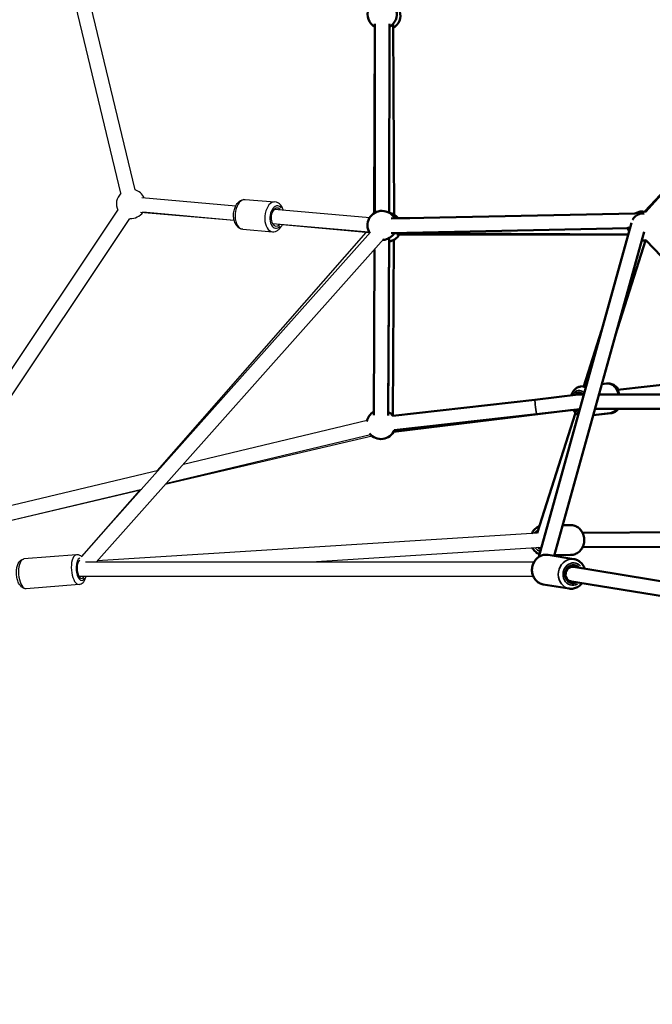
# Model space of a CAD drawing. Units: millimetres. Extents: x -769 to 30399, y 5 to 18359.
# Drawn here: x 22977 to 23847, y 13215 to 14568 of the extents above; entities that cross this region are included whole.
import ezdxf

# ---------------------------------------------------------------- set-up
doc = ezdxf.new("R2010")
doc.units = ezdxf.units.MM
doc.header["$MEASUREMENT"] = 0
doc.layers.add('Visible (ISO)', color=7, linetype='Continuous', lineweight=50)
doc.layers.add('Visible Narrow (ISO)', color=7, linetype='Continuous', lineweight=35)
doc.styles.get("Standard").update_dxf_attribs({"font": 'square721_bt_roman.ttf'})
doc.dimstyles.get("Standard").update_dxf_attribs({"dimtxt": 200, "dimasz": 100, "dimexe": 0.18, "dimexo": 0.0625, "dimgap": 40, "dimtad": 1, "dimdec": 0, "dimlfac": 0.1, "dimrnd": 5, "dimzin": 0, "dimdsep": 46, "dimtxsty": 'Standard', "dimcen": 0.09, "dimse1": 1, "dimse2": 1, "dimadec": 0, "dimazin": 0, "dimtfac": 1, "dimtdec": 0, "dimtofl": 0, "dimtmove": 0, "dimatfit": 3, "dimfxl": 1, "dimtolj": 1, "dimtzin": 0, "dimarcsym": 0})

# ---------------------------------------------------------------- blocks, each defined once
blk = doc.blocks.new('*D9')
at = {"color": 0, "lineweight": -2, "transparency": 16777216}
blk.add_line((19505.3, 17732.5), (29724.6, 17732.5), dxfattribs=at)
at = {"color": 0, "transparency": 16777216}
for points in [[(19505.3, 17765.9), (19505.3, 17699.2), (19305.3, 17732.5)], [(29724.6, 17765.9), (29724.6, 17699.2), (29924.6, 17732.5)]]:
    blk.add_solid(points, dxfattribs=at)
at = {"layer": 'Defpoints', "color": 0, "transparency": 16777216}
for p in [(29924.6, 17732.5), (19305.3, 13222.3), (29924.6, 13222.3)]:
    blk.add_point(p, dxfattribs=at)
at = {"color": 0, "transparency": 16777216, "insert": (24615, 18063.3), "char_height": 450, "attachment_point": 5}
blk.add_mtext('\\A1;1060', dxfattribs=at)
blk = doc.blocks.new('*D10')
at = {"color": 0, "lineweight": -2, "transparency": 16777216}
blk.add_line((19163.9, 17401.6), (19163.9, 13414.6), dxfattribs=at)
at = {"color": 0, "transparency": 16777216}
for points in [[(19130.6, 17401.6), (19197.3, 17401.6), (19163.9, 17601.6)], [(19130.6, 13414.6), (19197.3, 13414.6), (19163.9, 13214.6)]]:
    blk.add_solid(points, dxfattribs=at)
at = {"layer": 'Defpoints', "color": 0, "transparency": 16777216}
for p in [(24616.2, 17601.6), (19163.9, 13214.6), (24616.2, 13214.6)]:
    blk.add_point(p, dxfattribs=at)
at = {"color": 0, "transparency": 16777216, "insert": (18833.5, 15408.1), "char_height": 450, "attachment_point": 5, "rotation": 90}
blk.add_mtext('\\A1;440', dxfattribs=at)
blk = doc.blocks.new('*D48')
at = {"color": 0, "lineweight": -2, "transparency": 16777216}
blk.add_line((30066.3, 13991.7), (30066.3, 13314.6), dxfattribs=at)
at = {"color": 0, "transparency": 16777216}
for points in [[(30049.6, 13991.7), (30083, 13991.7), (30066.3, 14091.7)], [(30049.6, 13314.6), (30083, 13314.6), (30066.3, 13214.6)]]:
    blk.add_solid(points, dxfattribs=at)
at = {"layer": 'Defpoints', "color": 0, "transparency": 16777216}
for p in [(18982.2, 14091.7), (18970.4, 13214.6), (30066.3, 13214.6)]:
    blk.add_point(p, dxfattribs=at)
at = {"color": 0, "transparency": 16777216, "insert": (30234.5, 13653.2), "char_height": 250, "attachment_point": 5, "rotation": 90}
blk.add_mtext('\\A1;90', dxfattribs=at)

msp = doc.modelspace()

# ---------------------------------------------------------------- linework, layer by layer
for p, q in [((23136, 14333.7), (23042.5, 14722.9)), ((23116.6, 14329), (23022.8, 14719.5)), ((23145.1, 14323.3), (23274.5, 14312)), ((23287.4, 14320.4), (23328.2, 14317.1)), ((22827.1, 13879.1), (23112.4, 14305.7)), ((23143.3, 14303.3), (23272.2, 14292.1)), ((23272.3, 14291.5), (23146.7, 14303)), ((23327.6, 14307.3), (23458.7, 14295.9)), ((22846.5, 13872.1), (23129, 14294.6)), ((23324.8, 14287.5), (23457.5, 14275.9)), ((23062.1, 13829.4), (23459.6, 14275.8)), ((23453.4, 14275.1), (23166.5, 13948.3)), ((23284, 14279.6), (23324.9, 14276.2)), ((23458.2, 14274.6), (23338.1, 14285.6)), ((23082.6, 13822.3), (23478, 14266.4)), ((23202.4, 13956.9), (23454.8, 14017.1)), ((23461.9, 13995.4), (23177.4, 13928.8)), ((23179.2, 13930.8), (23459.5, 13997.6)), ((22830.9, 13868.4), (23168.4, 13948.8)), ((22834.7, 13848.7), (23145.2, 13922.7)), ((23143.6, 13920.9), (22843.9, 13850.7)), ((23142.1, 13920.5), (23062.5, 13829.9)), ((23688.5, 13861.9), (23083.9, 13823.8)), ((23694.6, 13842.3), (23378.1, 13822.3)), ((23055.7, 13832.4), (22983.2, 13826.6)), ((23684.4, 13822.3), (23067.8, 13822.3)), ((23060.7, 13802.3), (23059.3, 13802.2)), ((23059.3, 13802.2), (23060.7, 13802.3)), ((23683.5, 13802.3), (23060.6, 13802.3)), ((23059, 13791.5), (22986.5, 13785.7))]:
    msp.add_line(p, q)
for start, end in [(133.5091, 206.2279), (25.0069, 73.5091), (266.2279, 325.0069)]:
    msp.add_arc((23130.4, 14314.5), 20, start, end)
for centre, major_axis, ratio, start_param, end_param in [((23285.7, 14300), (-1.7, -20.4), 0.594669, 3.298672, 6.126106), ((23326.5, 14296.6), (1.7, 20.4), 0.594669, 0.15708, 2.984513), ((23330.6, 14296.3), (-1.3, -15.4), 0.594669, 2.574215, 6.964137), ((23330.6, 14296.3), (-1, -12.5), 0.594669, 2.596234, 7.012692), ((23057.4, 13812), (-1.6, 20.4), 0.439508, 0.15708, 2.984513), ((23061.9, 13812.3), (1.2, -15.5), 0.439508, 3.256805, 6.912167), ((22984.9, 13806.1), (1.6, -20.4), 0.439508, 3.298672, 6.126106), ((23061.9, 13812.3), (1, -12.5), 0.439508, 3.328032, 6.887905), ((23060.3, 13812.3), (-0.4, 10), 0.588952, 2.851388, 3.117924)]:
    msp.add_ellipse(centre, major_axis=major_axis, ratio=ratio, start_param=start_param, end_param=end_param)
for points, knots in [([(23284, 14279.6), (23282.6, 14279.7), (23281.3, 14280.1), (23278.8, 14281.3), (23277.6, 14282.2), (23275.4, 14284.5), (23274.5, 14286), (23272.8, 14289.5), (23272.2, 14291.5), (23271.5, 14295.7), (23271.3, 14297.9), (23271.5, 14302.3), (23271.9, 14304.5), (23273, 14308.7), (23273.8, 14310.7), (23275.8, 14314.3), (23277.1, 14315.9), (23280, 14318.5), (23281.6, 14319.5), (23284.7, 14320.4), (23286, 14320.6), (23287.4, 14320.4)], [4.715392, 4.715392, 4.715392, 4.715392, 4.948445, 4.948445, 5.203155, 5.203155, 5.513578, 5.513578, 5.868968, 5.868968, 6.228416, 6.228416, 6.584349, 6.584349, 6.942275, 6.942275, 7.30209, 7.30209, 7.626576, 7.626576, 7.856985, 7.856985, 7.856985, 7.856985]), ([(23339.6, 14306.3), (23339.5, 14306.6), (23339.4, 14306.9), (23338.6, 14309.1), (23337.6, 14311), (23335.2, 14313.9), (23333.8, 14315.2), (23330.9, 14316.6), (23329.6, 14317), (23328.2, 14317.1)], [3.7404039, 3.7404039, 3.7404039, 3.7404039, 3.7946752, 3.7946752, 4.1544904, 4.1544904, 4.4789767, 4.4789767, 4.7093855, 4.7093855, 4.7093855, 4.7093855]), ([(23324.9, 14276.2), (23326.2, 14276.1), (23327.6, 14276.3), (23330.3, 14277.1), (23331.6, 14277.8), (23334.1, 14279.7), (23335.3, 14281), (23337.2, 14283.6), (23337.9, 14284.9), (23338.5, 14286.3)], [1.567793, 1.567793, 1.567793, 1.567793, 1.800845, 1.800845, 2.055556, 2.055556, 2.365978, 2.365978, 2.617174, 2.617174, 2.617174, 2.617174]), ([(23062.5, 13829.9), (23061.8, 13830.5), (23061, 13831.1), (23058.9, 13832.1), (23057.6, 13832.4), (23056, 13832.4), (23055.9, 13832.4), (23055.7, 13832.4)], [3.9879225, 3.9879225, 3.9879225, 3.9879225, 4.1766001, 4.1766001, 4.403467, 4.403467, 4.4282243, 4.4282243, 4.4282243, 4.4282243]), ([(22986.5, 13785.7), (22985.4, 13785.6), (22984.4, 13785.8), (22982.3, 13786.4), (22981.3, 13787), (22979.3, 13788.5), (22978.3, 13789.6), (22976.4, 13792.5), (22975.5, 13794.3), (22974.2, 13798.3), (22973.7, 13800.4), (22973.1, 13804.6), (22972.9, 13806.7), (22973, 13810.9), (22973.2, 13813), (22973.9, 13816.9), (22974.5, 13818.8), (22976.2, 13822.2), (22977.4, 13823.8), (22980.1, 13825.8), (22981.4, 13826.3), (22982.9, 13826.5), (22983.1, 13826.6), (22983.2, 13826.6)], [4.996554, 4.996554, 4.996554, 4.996554, 5.17367, 5.17367, 5.375457, 5.375457, 5.66117, 5.66117, 6.046242, 6.046242, 6.417484, 6.417484, 6.773838, 6.773838, 7.131335, 7.131335, 7.505402, 7.505402, 7.886522, 7.886522, 8.113389, 8.113389, 8.138146, 8.138146, 8.138146, 8.138146]), ([(23059, 13791.5), (23060.1, 13791.6), (23061.1, 13791.9), (23063.1, 13792.9), (23064, 13793.6), (23065.7, 13795.5), (23066.5, 13796.7), (23067.7, 13799.4), (23068.2, 13800.8), (23068.5, 13802.3)], [1.2866317, 1.2866317, 1.2866317, 1.2866317, 1.4637478, 1.4637478, 1.6655347, 1.6655347, 1.951248, 1.951248, 2.2375937, 2.2375937, 2.2375937, 2.2375937])]:
    msp.add_open_spline(points, degree=3, knots=knots)
at = {"layer": 'Visible (ISO)'}
for p, q in [((23465.4, 14302.2), (23465.6, 14561.9)), ((23485.4, 14302.2), (23485.6, 14561.8)), ((23490.8, 14560.6), (23492.2, 14299.6)), ((23837.7, 14303.7), (24074.5, 14567.2)), ((23465.6, 14557.5), (23464.7, 14301.8)), ((23836.6, 14303.9), (23865.6, 14334.7)), ((23488.1, 14294.3), (23823.2, 14301.2)), ((23831.6, 14301.3), (23833.2, 14301.4)), ((23513.7, 14294.8), (23497.6, 14294.8)), ((23818.3, 14288.6), (23691.1, 13829.5)), ((23487.8, 14274.3), (23813.8, 14281)), ((23492.4, 14274.3), (23813.9, 14272.5)), ((23835.6, 14276.2), (23712.2, 13830.8)), ((23485.4, 14267.6), (23484.1, 14028.6)), ((23484.1, 14023.9), (23485.3, 14267.5)), ((23491.8, 14265.1), (23490.4, 14023.3)), ((23813.8, 14272.4), (23495.9, 14272.5)), ((23796.4, 14134.6), (23837.6, 14264.1)), ((23841.4, 14261.3), (23837.2, 14264.4)), ((24073.5, 14015.7), (23838.2, 14264.7)), ((23464.1, 14024), (23465.2, 14252)), ((23752.9, 14064), (23777.2, 14140.3)), ((23799.1, 14058.8), (24009.4, 14083.5)), ((23748.4, 14063.5), (23756.2, 14064.4)), ((23777.6, 14066.9), (23784, 14067.6)), ((23490.1, 14023.2), (23685.6, 14045.2)), ((23685.6, 14045.2), (23745.1, 14052.5)), ((23751.4, 14053.2), (23745.5, 14052.6)), ((23746.1, 14052.6), (23751.4, 14053.2)), ((23747.8, 14052.7), (23752, 14052.7)), ((23773.7, 14052.7), (24038.5, 14052.7)), ((23738.1, 14031.4), (23491.3, 14001.3)), ((23687.8, 14025.4), (23747.4, 14032.6)), ((23768.1, 14032.7), (24057.4, 14032.7)), ((23492.3, 14003.4), (23687.8, 14025.4)), ((23688.5, 13861.9), (23741.2, 14027.3)), ((23765.7, 14024), (23790.3, 14026.8)), ((23765.8, 14024.2), (23788.7, 14026.9)), ((23734.5, 13873.1), (23723.9, 13873)), ((23943.9, 13863.5), (23751, 13862.6)), ((23955, 13843.5), (23751.1, 13842.6)), ((23739.3, 13826.3), (23703.8, 13832.2)), ((23734.7, 13832.1), (23712.5, 13832)), ((24087.1, 13758.5), (23732.9, 13816.5)), ((23732.9, 13816.5), (23738.3, 13815.6)), ((23732.7, 13785.9), (23697.1, 13791.7)), ((24083.1, 13738.9), (23730.2, 13796.7)), ((23730.2, 13796.7), (23735.1, 13795.9))]:
    msp.add_line(p, q, dxfattribs=at)
for centre, start, end in [((23475.7, 14574.8), 76.3251, 239.945), ((23475.7, 14574.8), 299.945, 16.3251), ((23480.7, 14573.4), 300.3069, 16.6808), ((23475.4, 14284.9), 28.3326, 211.624), ((23481.9, 14282.5), 36.8739, 79.7677), ((23833.5, 14284.1), 78.0563, 121.5117), ((23475.4, 14284.9), 273.7767, 328.2485), ((23833.5, 14284.1), 182.6796, 202.0055), ((23481.9, 14282.5), 280.0332, 329.9951), ((23833.5, 14284.1), 266.4333, 283.39), ((23474, 14011.4), 119.7135, 168.2651), ((23474, 14011.4), 36.4251, 59.7135), ((23474, 14011.4), 218.5407, 336.4251)]:
    msp.add_arc(centre, 20, start, end, dxfattribs=at)
for centre, major_axis, ratio, start_param, end_param in [((23829.4, 14291.3), (9.76, 7.59), 0.679981, 0.450978, 1.626875), ((23829.4, 14291.3), (9.76, 7.59), 0.679981, 1.626875, 2.170164), ((23747.3, 14042.7), (-1.5, 12.4), 0.711242, 5.557247, 6.929923), ((23747.3, 14042.7), (14, 0.8), 0.709501, 1.570591, 1.722226), ((23747.3, 14042.7), (1.19, -9.93), 0.415972, 2.995395, 3.140644), ((23747.3, 14042.7), (14, 0.8), 0.709501, 1.488603, 1.570591), ((23747.3, 14042.7), (1.5, -12.4), 0.711242, 5.642935, 6.061767), ((23686.7, 14035.3), (1.12, -9.94), 0.016013, 0, 0.000037), ((23696, 13852.4), (0.1, -12.5), 0.893448, 5.698267, 6.102661), ((23696, 13852.4), (-9.14, -6.71), 0.812015, 0.872236, 0.90994), ((23738.2, 13805.8), (-2, -12.3), 0.895685, 2.468869, 6.896231), ((23736.7, 13805.8), (1.62, 9.87), 0.895352, 0, 3.141593)]:
    msp.add_ellipse(centre, major_axis=major_axis, ratio=ratio, start_param=start_param, end_param=end_param, dxfattribs=at)
for points, knots in [([(23748.4, 14063.5), (23746.8, 14063.3), (23745.2, 14062.8), (23742.3, 14061.3), (23741, 14060.2), (23738.6, 14057.6), (23737.5, 14056), (23736.3, 14053.3), (23735.9, 14052.4), (23735.6, 14051.3)], [1.784576, 1.784576, 1.784576, 1.784576, 2.050408, 2.050408, 2.330572, 2.330572, 2.643956, 2.643956, 2.814079, 2.814079, 2.814079, 2.814079]), ([(23784, 14067.6), (23785.6, 14067.8), (23787.2, 14067.7), (23790.3, 14066.9), (23791.9, 14066.2), (23794.8, 14064.2), (23796.2, 14062.9), (23798.7, 14059.8), (23799.7, 14057.9), (23801, 14054.9), (23801.3, 14053.8), (23801.6, 14052.7)], [4.498609, 4.498609, 4.498609, 4.498609, 4.764442, 4.764442, 5.044605, 5.044605, 5.35799, 5.35799, 5.698927, 5.698927, 5.879657, 5.879657, 5.879657, 5.879657]), ([(23800.5, 14059), (23800.1, 14059.6), (23799.8, 14060.2), (23798.2, 14062.4), (23796.7, 14063.9), (23793.5, 14066.1), (23791.7, 14066.9), (23789, 14067.5), (23788, 14067.6), (23787.1, 14067.6)], [3.7866853, 3.7866853, 3.7866853, 3.7866853, 3.8979086, 3.8979086, 4.2421469, 4.2421469, 4.5562931, 4.5562931, 4.7148488, 4.7148488, 4.7148488, 4.7148488]), ([(23738, 14031.5), (23738.4, 14030.8), (23738.9, 14030.1), (23740.6, 14027.8), (23742.1, 14026.3), (23744.2, 14024.9), (23744.6, 14024.6), (23745.1, 14024.4)], [3.9022953, 3.9022953, 3.9022953, 3.9022953, 4.0354969, 4.0354969, 4.3779972, 4.3779972, 4.4620246, 4.4620246, 4.4620246, 4.4620246]), ([(23798.3, 14032.7), (23798, 14032.2), (23797.6, 14031.8), (23796, 14030), (23794.5, 14028.9), (23791.5, 14027.5), (23790.1, 14027.1), (23788.7, 14026.9)], [6.9999261, 6.9999261, 6.9999261, 6.9999261, 7.0920307, 7.0920307, 7.4056728, 7.4056728, 7.6402021, 7.6402021, 7.6402021, 7.6402021]), ([(23790.3, 14026.8), (23791.9, 14027), (23793.4, 14027.4), (23796.3, 14028.9), (23797.6, 14030), (23799.2, 14031.7), (23799.6, 14032.2), (23800, 14032.7)], [1.6483932, 1.6483932, 1.6483932, 1.6483932, 1.9109761, 1.9109761, 2.1887443, 2.1887443, 2.2982643, 2.2982643, 2.2982643, 2.2982643]), ([(23691.6, 13871.6), (23690, 13871), (23688.5, 13870.1), (23685.5, 13867.7), (23684.1, 13866.2), (23682.3, 13863.5), (23681.8, 13862.5), (23681.3, 13861.5)], [4.8910169, 4.8910169, 4.8910169, 4.8910169, 5.1578344, 5.1578344, 5.4743864, 5.4743864, 5.6458599, 5.6458599, 5.6458599, 5.6458599]), ([(23734.5, 13873.1), (23736.5, 13873.1), (23738.4, 13872.7), (23742.2, 13871.4), (23744, 13870.5), (23747.2, 13868), (23748.6, 13866.4), (23751, 13862.9), (23751.9, 13861), (23753.1, 13856.8), (23753.5, 13854.6), (23753.4, 13850.1), (23753.1, 13847.9), (23751.7, 13843.7), (23750.7, 13841.7), (23748.2, 13838.2), (23746.7, 13836.7), (23743.3, 13834.3), (23741.5, 13833.3), (23737.9, 13832.3), (23736.3, 13832.1), (23734.7, 13832.1)], [1.736528, 1.736528, 1.736528, 1.736528, 2.040205, 2.040205, 2.347705, 2.347705, 2.664257, 2.664257, 2.990119, 2.990119, 3.321946, 3.321946, 3.655597, 3.655597, 3.987041, 3.987041, 4.311968, 4.311968, 4.627074, 4.627074, 4.878121, 4.878121, 4.878121, 4.878121]), ([(23682.3, 13841.5), (23682.6, 13840.9), (23683, 13840.3), (23684.7, 13837.9), (23686.2, 13836.4), (23689.2, 13834.3), (23690.6, 13833.6), (23692.1, 13833)], [6.6884866, 6.6884866, 6.6884866, 6.6884866, 6.79717, 6.79717, 7.1220975, 7.1220975, 7.3604502, 7.3604502, 7.3604502, 7.3604502]), ([(23697.1, 13791.7), (23695.2, 13792.1), (23693.3, 13792.7), (23689.8, 13794.6), (23688.2, 13795.9), (23685.4, 13798.9), (23684.3, 13800.6), (23682.5, 13804.5), (23682, 13806.6), (23681.4, 13810.9), (23681.5, 13813.1), (23682.3, 13817.5), (23683, 13819.6), (23685, 13823.5), (23686.3, 13825.3), (23689.4, 13828.4), (23691.1, 13829.6), (23694.9, 13831.5), (23696.9, 13832.1), (23700.5, 13832.5), (23702.2, 13832.5), (23703.8, 13832.2)], [5.178481, 5.178481, 5.178481, 5.178481, 5.482539, 5.482539, 5.79032, 5.79032, 6.10693, 6.10693, 6.432649, 6.432649, 6.764236, 6.764236, 7.097623, 7.097623, 7.428824, 7.428824, 7.753613, 7.753613, 8.0688, 8.0688, 8.320074, 8.320074, 8.320074, 8.320074]), ([(23754, 13813.1), (23753.6, 13814.2), (23753.2, 13815.2), (23751.7, 13818.1), (23750.5, 13819.9), (23747.5, 13822.8), (23745.8, 13824), (23742.5, 13825.6), (23740.9, 13826.1), (23739.3, 13826.3)], [3.184077, 3.184077, 3.184077, 3.184077, 3.355047, 3.355047, 3.679836, 3.679836, 3.995024, 3.995024, 4.246297, 4.246297, 4.246297, 4.246297]), ([(23732.7, 13785.9), (23734.6, 13785.6), (23736.6, 13785.6), (23740.5, 13786.3), (23742.4, 13787), (23746, 13788.9), (23747.7, 13790.2), (23749.6, 13792.3), (23750.1, 13792.8), (23750.5, 13793.4)], [1.104704, 1.104704, 1.104704, 1.104704, 1.408762, 1.408762, 1.716544, 1.716544, 2.033153, 2.033153, 2.142094, 2.142094, 2.142094, 2.142094])]:
    msp.add_open_spline(points, degree=3, knots=knots, dxfattribs=at)
at = {"layer": 'Visible Narrow (ISO)'}
for centre, major_axis, ratio, start_param, end_param in [((23747.3, 14042.7), (-1.8, 15.4), 0.711242, 5.604484, 7.074328), ((23750.7, 14043.1), (-2.4, 20.4), 0.711242, 5.816761, 6.258637), ((23786.4, 14047.3), (-2.4, 20.4), 0.711242, 4.966642, 6.213894), ((23686.7, 14035.3), (-1.12, 9.94), 0.016013, 0.157115, 2.984515), ((23747.3, 14042.7), (1.8, -15.4), 0.711242, 5.446158, 5.973315), ((23786.4, 14047.3), (2.4, -20.4), 0.711242, 0.034625, 0.657877), ((23788, 14047.2), (2.3, -20.4), 0.69839, 6.123549, 6.274783), ((23734.6, 13852.6), (-0.1, 20.5), 0.893448, 3.298672, 6.126106), ((23696, 13852.4), (-0.1, 15.5), 0.893448, 0.471309, 0.901383), ((23696, 13852.4), (0.1, -15.5), 0.893448, 5.500357, 6.047969), ((23700.4, 13812), (-3.3, -20.2), 0.895685, 3.298672, 6.126106), ((23736, 13806.1), (3.3, 20.2), 0.895685, 0.15708, 2.984513), ((23738.2, 13805.8), (-2.5, -15.3), 0.895685, 2.497529, 6.889893)]:
    msp.add_ellipse(centre, major_axis=major_axis, ratio=ratio, start_param=start_param, end_param=end_param, dxfattribs=at)

# ---------------------------------------------------------------- dimensions: what is measured, and where the dimension line sits
dim = msp.add_linear_dim(base=(29924.6, 17732.5), p1=(19305.3, 13222.3), p2=(29924.6, 13222.3), dimstyle='Standard', override={"dimtxt": 450, "dimasz": 200, "dimgap": 100})
dim.commit()
dim.dimension.update_dxf_attribs({"geometry": '*D9', "text_midpoint": (24615, 18063.3)})
for base, p1, p2, override, picture, middle in [((19163.9, 13214.6), (24616.2, 17601.6), (24616.2, 13214.6), {"dimtxt": 450, "dimasz": 200, "dimgap": 100}, '*D10', (18833.5, 15408.1)), ((30066.3, 13214.6), (18982.2, 14091.7), (18970.4, 13214.6), {"dimtxt": 250, "dimtad": 4}, '*D48', (30234.5, 13653.2))]:
    dim = msp.add_linear_dim(base=base, p1=p1, p2=p2, angle=90, dimstyle='Standard', override=override)
    dim.commit()
    dim.dimension.update_dxf_attribs({"geometry": picture, "text_midpoint": middle})

doc.saveas('drawing.dxf')
